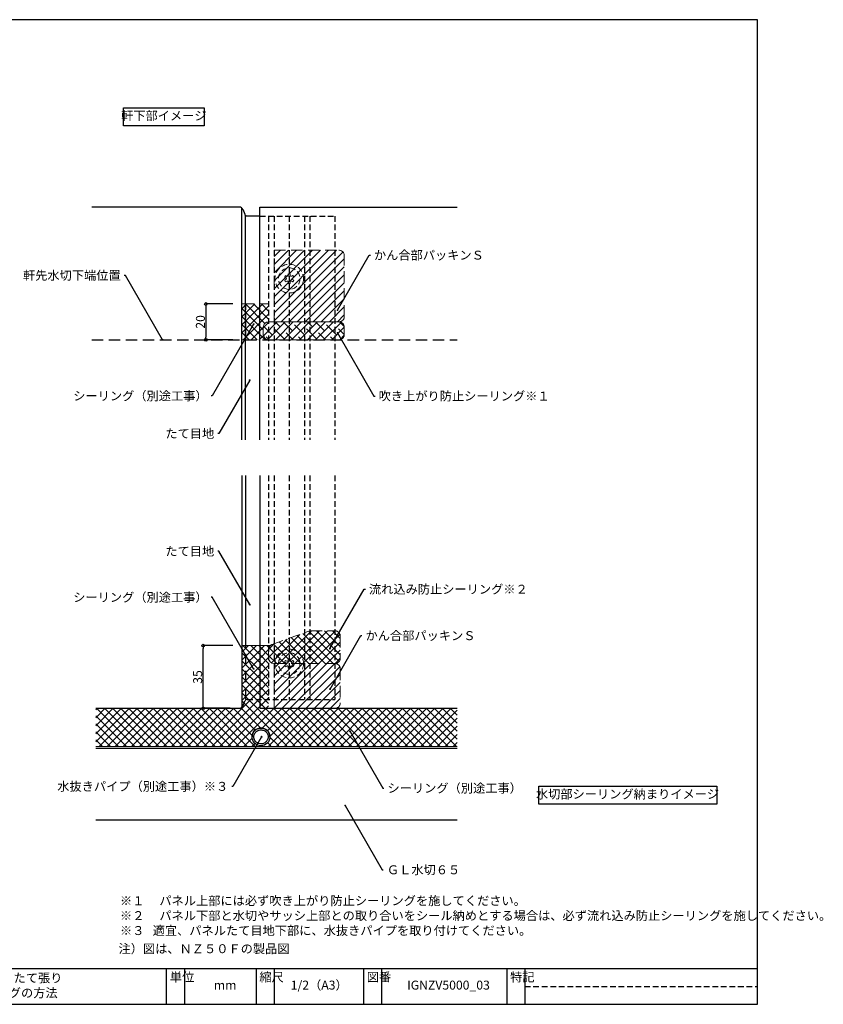
# Model space of a CAD drawing. Extents: x 20 to 837, y 10 to 560.
# Drawn here: x 388 to 837, y 10 to 560 of the extents above; entities that cross this region are included whole.
import ezdxf
from ezdxf import colors
from ezdxf.entities.mleader import LeaderData, LeaderLine
from ezdxf.enums import TextEntityAlignment as Align
from ezdxf.math import Vec2, Vec3

# ---------------------------------------------------------------- set-up
doc = ezdxf.new("R2010")
doc.units = 0
doc.linetypes.add('DASHED2', pattern=[9.525, 6.35, -3.175])
doc.layers.get('0').update_dxf_attribs({"linetype": 'CONTINUOUS'})
doc.layers.get('DEFPOINTS').update_dxf_attribs({"linetype": 'CONTINUOUS'})
for name, color, linetype, lineweight in [('HIKIDASI', 7, 'CONTINUOUS', 5), ('PACKING', 7, 'CONTINUOUS', 9), ('SEALING', 7, 'CONTINUOUS', 9), ('SUNPOU', 7, 'CONTINUOUS', 5)]:
    doc.layers.add(name, color=color, linetype=linetype, lineweight=lineweight)
for name, color, linetype in [('SEIHIN', 4, 'CONTINUOUS'), ('TEKUSU', 7, 'CONTINUOUS'), ('WAKU', 7, 'CONTINUOUS'), ('YAKUMONO', 1, 'CONTINUOUS')]:
    doc.layers.add(name, color=color, linetype=linetype)
doc.styles.get("Standard").update_dxf_attribs({"font": 'txt.shx', "height": 5, "bigfont": 'extfont.shx'})
doc.styles.add('WAKU', font='txt', dxfattribs={"height": 5})
doc.dimstyles.get("Standard").update_dxf_attribs({"dimtxt": 5, "dimasz": 1.5, "dimexe": 0, "dimexo": 5, "dimtad": 1, "dimdec": 4, "dimdsep": 46, "dimtxsty": 'STANDARD', "dimblk": 'DOTBLANK', "dimcen": 2.5, "dimadec": 0, "dimazin": 0, "dimtfac": 1, "dimtdec": 4, "dimtmove": 0, "dimatfit": 3, "dimldrblk": 'NONE', "dimfxl": 1, "dimtolj": 1, "dimtzin": 0, "dimarcsym": 0})

# ---------------------------------------------------------------- blocks, each defined once
blk = doc.blocks.new('_DotBlank')
at = {"color": 0, "linetype": 'ByBlock', "lineweight": -2}
blk.add_line((-0.5, 0), (-1, 0), dxfattribs=at)
blk.add_circle((0, 0), 0.5, dxfattribs=at)
blk = doc.blocks.new('*D4')
at = {"layer": 'DEFPOINTS', "color": 0, "transparency": 16777216}
for p in [(490.47, 210.34), (512, 210.34), (510.47, 175.34)]:
    blk.add_point(p, dxfattribs=at)
at = {"layer": 'SUNPOU', "color": 0, "lineweight": -2, "transparency": 16777216}
for p, q in [((507, 210.34), (490.47, 210.34)), ((490.47, 176.84), (490.47, 208.84)), ((505.47, 175.34), (490.47, 175.34))]:
    blk.add_line(p, q, dxfattribs=at)
at = {"layer": 'SUNPOU', "color": 0, "lineweight": -2, "transparency": 16777216, "xscale": 1.5, "yscale": 1.5, "zscale": 1.5}
for p, rotation in [((490.47, 210.34), 90), ((490.47, 175.34), 270)]:
    blk.add_blockref('_DotBlank', p, dxfattribs=dict(at, rotation=rotation))
at = {"layer": 'SUNPOU', "color": 0, "transparency": 16777216, "insert": (487.34, 192.84), "char_height": 5, "attachment_point": 5, "rotation": 90}
blk.add_mtext('\\A1;35', dxfattribs=at)
blk = doc.blocks.new('*D5')
at = {"layer": 'DEFPOINTS', "color": 0, "transparency": 16777216}
for p in [(512, 401.19), (492, 381.19), (512, 381.19)]:
    blk.add_point(p, dxfattribs=at)
at = {"layer": 'SUNPOU', "color": 0, "lineweight": -2, "transparency": 16777216}
for p, q in [((507, 401.19), (492, 401.19)), ((492, 399.69), (492, 382.69)), ((507, 381.19), (492, 381.19))]:
    blk.add_line(p, q, dxfattribs=at)
at = {"layer": 'SUNPOU', "color": 0, "lineweight": -2, "transparency": 16777216, "xscale": 1.5, "yscale": 1.5, "zscale": 1.5}
for p, rotation in [((492, 401.19), 90), ((492, 381.19), 270)]:
    blk.add_blockref('_DotBlank', p, dxfattribs=dict(at, rotation=rotation))
at = {"layer": 'SUNPOU', "color": 0, "transparency": 16777216, "insert": (488.88, 391.19), "char_height": 5, "attachment_point": 5, "rotation": 90}
blk.add_mtext('\\A1;20', dxfattribs=at)
blk = doc.blocks.new('_NONE')
at = {"color": 0, "linetype": 'ByBlock'}
blk.add_circle((0, 0), 0.25, dxfattribs=at)

msp = doc.modelspace()

# ---------------------------------------------------------------- hatches: boundary and pattern name
at = {"layer": 'PACKING', "linetype": 'DASHED2', "lineweight": 9}
h = msp.add_hatch(dxfattribs=at)
h.set_pattern_fill('ANSI31', color=256)
h.set_pattern_definition([(45, (300, -40.315), (-2.245064, 2.245064), [])])
edge = h.paths.add_edge_path()
edge.add_line((530.0004, 431.1887), (530.0004, 391.1887))
edge.add_line((530.0004, 391.1887), (566.24991, 391.1887))
edge.add_arc((566.24991, 394.1887), 3, 270, 360)
edge.add_line((569.24991, 394.1887), (569.24991, 428.1887))
edge.add_arc((566.24991, 428.1887), 3, 0, 90)
edge.add_line((566.24991, 431.1887), (530.0004, 431.1887))
h = msp.add_hatch(dxfattribs=at)
h.set_pattern_fill('ANSI31', color=256)
edge = h.paths.add_edge_path()
edge.add_line((530.00039, 175.34204), (530.00039, 200.34204))
edge.add_line((530.00039, 200.34204), (564.00039, 200.34204))
edge.add_arc((564.00039, 197.34204), 3, 0, 90, ccw=False)
edge.add_line((567.00039, 197.34204), (567.00039, 178.34204))
edge.add_arc((564.00039, 178.34204), 3, 270, 360, ccw=False)
edge.add_line((564.00039, 175.34204), (530.00039, 175.34204))
at = {"layer": 'SEALING', "linetype": 'DASHED2', "lineweight": 9}
h = msp.add_hatch(dxfattribs=at)
h.set_pattern_fill('ANSI37', color=256, style=0)
h.set_pattern_definition([(45, (256.179, -41.4407), (-2.245064, 2.245064), []), (135, (256.179, -41.4407), (-2.245064, -2.245064), [])])
edge = h.paths.add_edge_path()
edge.add_line((527.0004, 401.1887), (527.0004, 391.1887))
edge.add_arc((527.00039, 388.1887), 3, 89.9998067, 180)
edge.add_line((524.00039, 388.1887), (524.00039, 384.1887))
edge.add_arc((527.00039, 384.1887), 3, 180, 270)
edge.add_line((527.00039, 381.1887), (512.0004, 381.1887))
edge.add_line((512.0004, 381.1887), (512.0004, 401.1887))
edge.add_line((512.0004, 401.1887), (527.0004, 401.1887))
h = msp.add_hatch(dxfattribs=at)
h.set_pattern_fill('ANSI38', color=256, style=0)
h.set_pattern_definition([(45, (297.7505, -2e-13), (-2.245064, 2.245064), []), (135, (297.7505, -2e-13), (-6.735192, 2.245064), [7.9375, -4.7625])])
edge = h.paths.add_edge_path()
edge.add_arc((527.00039, 388.1887), 3, 89.9998065, 180.0000003)
edge.add_line((524.00039, 388.1887), (524.00039, 384.1887))
edge.add_arc((527.00039, 384.1887), 3, 180, 270)
edge.add_line((527.00039, 381.1887), (566.2499, 381.1887))
edge.add_arc((566.2499, 384.1887), 3, 270, 360)
edge.add_line((569.2499, 384.1887), (569.2499, 388.1887))
edge.add_arc((566.2499, 388.1887), 3, 0, 90)
edge.add_line((566.2499, 391.1887), (527.0004, 391.1887))
h = msp.add_hatch(dxfattribs=at)
h.set_pattern_fill('ANSI37', color=256, angle=-90, style=0)
edge = h.paths.add_edge_path()
edge.add_arc((530.00039, 203.34204), 3, 180, 270.0001933)
edge.add_line((530.0004, 200.34204), (564.00039, 200.34204))
edge.add_arc((564.00039, 203.34204), 3, 270, 360)
edge.add_line((567.00039, 203.34204), (567.00039, 215.60026))
edge.add_arc((564.00039, 215.60026), 3, 360, 450)
edge.add_line((564.00039, 218.60026), (550.56912, 218.60026))
edge.add_arc((550.56912, 215.60026), 3, 90, 111.4692729)
edge.add_line((549.47112, 218.3921), (528.9866, 211.05519))
edge.add_arc((530.00039, 208.23168), 3, 109.7508357, 180)
edge.add_line((527.00039, 208.23168), (527.00039, 203.34204))
at = {"layer": 'SEALING', "lineweight": 9}
h = msp.add_hatch(dxfattribs=at)
h.set_pattern_fill('ANSI37', color=256)
edge = h.paths.add_edge_path()
edge.add_ellipse((522.71637, 157.54405), major_axis=(-4.67476, 2.15068), ratio=0.656959338, start_angle=23.2521066, end_angle=114.7053018, ccw=False)
edge.add_line((517.95283, 157.64866), (517.63849, 159.36693))
edge.add_ellipse((522.71637, 159.38118), major_axis=(-5, 0), ratio=0.984750497, start_angle=180, end_angle=360, ccw=False)
edge.add_line((527.71637, 159.38118), (527.40203, 157.66292))
edge.add_ellipse((523.00853, 158.95406), major_axis=(3.23805, 3.23805), ratio=1, start_angle=221.3420599, end_angle=298.6231972, ccw=False)
edge.add_line((522.71637, 154.3841), (632.2499, 153.98204))
edge.add_line((632.2499, 153.98204), (632.2499, 175.34204))
edge.add_line((632.2499, 175.34204), (522.00041, 175.34204))
edge.add_line((522.00041, 175.34204), (522.00041, 180.34204))
edge.add_line((522.00041, 180.34204), (515.01595, 180.34204))
edge.add_arc((515.01595, 178.84204), 1.5, 90, 158.198587)
edge.add_line((513.62323, 179.39912), (512.50329, 176.59925))
edge.add_arc((510.64633, 177.34204), 2, 270, 338.198587, ccw=False)
edge.add_line((510.64633, 175.34204), (430.46901, 175.34204))
edge.add_line((430.46901, 175.34204), (430.46901, 153.98204))
edge.add_line((430.46901, 153.98204), (522.71637, 153.98204))
edge = h.paths.add_edge_path()
edge.add_line((522.00041, 210.34204), (514.0004, 210.34204))
edge.add_line((514.0004, 210.34204), (514.0004, 179.94597))
edge.add_arc((515.01595, 178.84204), 1.5, 90, 132.6122175, ccw=False)
edge.add_line((515.01595, 180.34204), (522.00041, 180.34204))
edge.add_line((522.00041, 180.34204), (522.00041, 208.23168))
edge.add_line((522.00041, 208.23168), (522.00041, 210.34204))
edge = h.paths.add_edge_path()
edge.add_line((514.0004, 210.34204), (512.0004, 210.34204))
edge.add_line((512.0004, 210.34204), (512.0004, 175.87013))
edge.add_arc((510.64633, 177.34204), 2, 312.6122175, 338.198587)
edge.add_line((512.50329, 176.59925), (513.62323, 179.39912))
edge.add_arc((515.01595, 178.84204), 1.5, 132.6122175, 158.198587, ccw=False)
edge.add_line((514.0004, 179.94597), (514.0004, 210.34204))
at = {"layer": 'SEALING', "linetype": 'DASHED2', "lineweight": 9, "ltscale": 0.5}
h = msp.add_hatch(dxfattribs=at)
h.set_pattern_fill('ANSI37', color=256)
h.paths.add_polyline_path([(527.00039, 210.34204), (522.00041, 210.34204), (522.00041, 180.34204), (527.00039, 180.34204)])
h.paths.add_polyline_path([(527.00039, 180.34204), (522.00041, 180.34204), (522.00041, 175.34204), (527.00039, 175.34204)])
h.paths.add_polyline_path([(527.86816, 210.34204), (527.00039, 210.34204), (527.00039, 208.22993, -0.197724671)])

# ---------------------------------------------------------------- linework, layer by layer
at = {"linetype": 'DASHED2'}
msp.add_line((428.2195, 381.1887), (632.2499, 381.1887), dxfattribs=at)
for points in [[(445.97166, 510.72401), (490.97166, 510.72401), (490.97166, 500.72401), (445.97166, 500.72401)], [(677.84687, 131.78357), (777.28127, 131.78357), (777.28127, 121.78357), (677.84687, 121.78357)]]:
    msp.add_lwpolyline(points, close=True)
msp.add_ellipse((522.71637, 159.38118), major_axis=(-5, 0), ratio=0.984750497, start_param=3.141592654, end_param=6.283185307)
msp.add_ellipse((522.71637, 159.38118), major_axis=(-5, 0), ratio=0.984750497)
msp.add_open_spline([(518.71637, 159.38118), (518.71637, 159.02097), (518.76734, 158.66032), (519.0672, 157.62009), (519.4668, 156.98078), (520.44727, 156.09894), (520.97439, 155.80094), (522.11027, 155.45985), (522.71838, 155.41406), (523.89349, 155.58665), (524.46176, 155.80292), (525.47338, 156.47279), (525.90952, 156.93929), (526.52003, 158.01846), (526.69376, 158.63322), (526.73432, 159.86313), (526.60717, 160.47947), (526.0843, 161.58165), (525.69362, 162.07106), (524.73073, 162.82365), (524.15984, 163.09028), (522.95458, 163.34416), (522.31913, 163.33247), (521.11713, 163.02902), (520.54956, 162.73562), (519.61482, 161.93215), (519.24489, 161.42307), (518.81742, 160.3923), (518.71637, 159.88633), (518.71637, 159.38118)], degree=3, knots=[0, 0, 0, 0, 0.276596752, 0.276596752, 0.829790257, 0.829790257, 1.273998935, 1.273998935, 1.718207612, 1.718207612, 2.16241629, 2.16241629, 2.632922298, 2.632922298, 3.108623554, 3.108623554, 3.578061271, 3.578061271, 4.040942542, 4.040942542, 4.501146638, 4.501146638, 4.962900227, 4.962900227, 5.429577707, 5.429577707, 5.895147862, 5.895147862, 6.283185307, 6.283185307, 6.283185307, 6.283185307])
at = {"layer": 'PACKING', "linetype": 'DASHED2'}
for p, q in [((530.0004, 391.1887), (530.0004, 431.1887)), ((530.0004, 431.1887), (566.24991, 431.1887)), ((569.24991, 394.1887), (569.24991, 428.1887)), ((530.0004, 391.1887), (566.24991, 391.1887)), ((530.00039, 200.34204), (564.00039, 200.34204)), ((530.00039, 200.34204), (530.00039, 175.34204)), ((567.00039, 197.34204), (567.00039, 178.34204)), ((530.00039, 175.34204), (564.00039, 175.34204))]:
    msp.add_line(p, q, dxfattribs=at)
for centre, start, end in [((566.24991, 428.1887), 0, 90), ((566.24991, 394.1887), 270, 0), ((564.00039, 197.34204), 0, 90), ((564.00039, 178.34204), 270, 0)]:
    msp.add_arc(centre, 3, start, end, dxfattribs=at)
at = {"layer": 'SEALING', "linetype": 'DASHED2'}
for p, q in [((512.0004, 381.1887), (512.0004, 401.1887)), ((512.0004, 401.1887), (519.00041, 401.1887)), ((512.24991, 401.1887), (527.0004, 401.1887)), ((522.00041, 381.1887), (522.00041, 401.1887)), ((527.00039, 391.1887), (566.2499, 391.1887)), ((524.00039, 388.1887), (524.00039, 384.1887)), ((569.2499, 388.1887), (569.2499, 384.1887)), ((512.0004, 381.1887), (522.00041, 381.1887)), ((527.00039, 381.1887), (566.24989, 381.1887)), ((528.9866, 211.05519), (549.50885, 218.42377)), ((550.52265, 218.60026), (564.00039, 218.60026)), ((567.00039, 215.60026), (567.00039, 203.34204)), ((522.00041, 213.29823), (522.00042, 184.84044)), ((522.00041, 213.29823), (522.00041, 178.34204)), ((527.00039, 208.23168), (527.00039, 203.34204)), ((530.0004, 200.34204), (564.00039, 200.34204))]:
    msp.add_line(p, q, dxfattribs=at)
at = {"layer": 'SEALING'}
for p, q in [((527.86816, 210.34204), (512.0004, 210.34204)), ((430.46901, 153.98204), (632.2499, 153.98204))]:
    msp.add_line(p, q, dxfattribs=at)
at = {"layer": 'SEALING', "linetype": 'DASHED2'}
for centre, start, end in [((527.00039, 388.1887), 90, 180), ((566.2499, 388.1887), 0, 90), ((566.2499, 384.1887), 270, 0), ((550.52265, 215.60026), 90, 109.7508357), ((564.00039, 215.60026), 0, 90), ((530.00039, 208.23168), 109.7508357, 180), ((564.00039, 203.34204), 270, 0)]:
    msp.add_arc(centre, 3, start, end, dxfattribs=at)
at = {"layer": 'SEALING'}
for centre in [(527.00039, 384.1887), (530.00039, 203.34204)]:
    msp.add_arc(centre, 3, 180, 270, dxfattribs=at)
at = {"layer": 'SEIHIN'}
for p, q in [((510.64633, 455.34204), (428.2195, 455.34204)), ((512.0004, 325.34204), (512.0004, 454.81394)), ((522.00041, 325.34204), (522.00041, 455.34204)), ((522.00041, 455.34204), (632.2499, 455.34204)), ((514.0004, 325.34204), (514.0004, 450.73811)), ((512.0004, 305.34204), (512.0004, 175.87013)), ((514.0004, 305.34204), (514.0004, 215.34204)), ((522.00041, 305.34204), (522.00041, 175.34204)), ((522.00041, 305.34204), (522.00041, 175.34204)), ((512.50329, 176.59925), (513.62323, 179.39912)), ((430.46901, 175.34204), (510.64633, 175.34204)), ((522.00041, 175.34204), (632.2499, 175.34204))]:
    msp.add_line(p, q, dxfattribs=at)
at = {"layer": 'SEIHIN', "linetype": 'DASHED2', "ltscale": 0.5}
for p, q in [((512.50329, 454.08482), (513.62323, 451.28495)), ((522.00041, 450.34204), (564.00039, 450.34204)), ((527.0004, 450.34204), (527.0004, 325.34204)), ((530.0004, 450.34204), (530.0004, 325.34204)), ((538.50043, 450.34204), (538.50043, 325.34204)), ((547.0004, 450.34204), (547.0004, 325.34204)), ((550.0004, 450.34204), (550.0004, 325.34204)), ((564.00039, 450.34204), (564.00039, 325.34204)), ((514.0004, 401.1887), (514.0004, 381.1887)), ((527.00039, 305.34204), (527.00039, 180.34204)), ((530.00039, 305.34204), (530.00039, 180.34204)), ((538.50042, 305.34204), (538.50042, 180.34204)), ((547.00039, 305.34204), (547.00039, 180.34204)), ((550.00039, 305.34204), (550.00039, 180.34204)), ((564.00038, 305.34204), (564.00038, 180.34204)), ((515.01595, 180.34204), (564.00038, 180.34204))]:
    msp.add_line(p, q, dxfattribs=at)
at = {"layer": 'SEIHIN', "ltscale": 0.5}
msp.add_line((522.00041, 450.34204), (515.01595, 450.34204), dxfattribs=at)
at = {"layer": 'SEIHIN', "linetype": 'DASHED2'}
msp.add_line((514.0004, 215.34204), (514.0004, 179.94597), dxfattribs=at)
at = {"layer": 'SEIHIN', "linetype": 'DASHED2', "ltscale": 0.5}
for centre, radius, start, end in [((510.64633, 453.34204), 2, 21.801413, 90), ((515.01595, 451.84204), 1.5, 201.801413, 270)]:
    msp.add_arc(centre, radius, start, end, dxfattribs=at)
at = {"layer": 'SEIHIN'}
msp.add_arc((510.64633, 177.34204), 2, 270, 338.198587, dxfattribs=at)
at = {"layer": 'SEIHIN', "lineweight": 9}
msp.add_arc((515.01595, 178.84204), 1.5, 90, 158.198587, dxfattribs=at)
at = {"layer": 'TEKUSU', "linetype": 'DASHED2', "lineweight": 9, "ltscale": 0.5}
for p, q in [((535.93998, 416.19883), (536.59899, 415.81835)), ((535.93998, 414.48524), (536.59899, 414.86572)), ((536.4782, 417.13105), (537.13721, 416.75057)), ((536.4782, 413.55302), (537.13721, 413.9335)), ((537.96221, 417.98785), (537.96221, 417.22688)), ((537.96221, 412.69622), (537.96221, 413.45719)), ((539.03865, 417.98785), (539.03865, 417.22688)), ((539.03865, 412.69622), (539.03865, 413.45719)), ((540.52266, 417.13105), (539.86365, 416.75057)), ((540.52266, 413.55302), (539.86365, 413.9335)), ((541.06088, 416.19883), (540.40186, 415.81835)), ((541.06088, 414.48524), (540.40186, 414.86572)), ((535.93997, 201.19883), (536.59898, 200.81835)), ((535.93997, 199.48524), (536.59898, 199.86572)), ((536.47819, 202.13105), (537.1372, 201.75057)), ((536.47819, 198.55302), (537.1372, 198.9335)), ((537.9622, 202.98785), (537.9622, 202.22688)), ((537.9622, 197.69622), (537.9622, 198.45719)), ((539.03864, 202.98785), (539.03864, 202.22688)), ((539.03864, 197.69622), (539.03864, 198.45719)), ((540.52265, 202.13105), (539.86364, 201.75057)), ((540.52265, 198.55302), (539.86364, 198.9335)), ((541.06087, 201.19883), (540.40185, 200.81835)), ((541.06087, 199.48524), (540.40185, 199.86572))]:
    msp.add_line(p, q, dxfattribs=at)
for centre, radius in [((538.50043, 415.34204), 8), ((538.50043, 415.34204), 6), ((538.50042, 200.34204), 8), ((538.50042, 200.34204), 6)]:
    msp.add_circle(centre, radius, dxfattribs=at)
for centre, radius, start, end in [((538.50043, 415.34204), 2.7, 78.5016232, 101.4983551), ((538.50043, 415.34204), 2.7, 138.5016449, 161.4983768), ((538.50043, 415.34204), 2.7, 198.5016449, 221.4983768), ((536.32399, 415.34204), 0.55, 300, 60), ((537.41221, 417.22688), 0.55, 240, 0), ((537.41221, 413.45719), 0.55, 0, 120), ((538.50043, 415.34204), 2.7, 258.5016449, 281.4983768), ((539.58865, 417.22688), 0.55, 180, 300), ((539.58865, 413.45719), 0.55, 60, 180), ((540.67686, 415.34204), 0.55, 120, 240), ((538.50043, 415.34204), 2.7, 18.5016449, 41.4983768), ((538.50043, 415.34204), 2.7, 318.5016449, 341.4983768), ((538.50042, 200.34204), 2.7, 138.5016449, 161.4983768), ((538.50042, 200.34204), 2.7, 198.5016449, 221.4983768), ((536.32398, 200.34204), 0.55, 300, 60), ((537.4122, 202.22688), 0.55, 240, 0), ((537.4122, 198.45719), 0.55, 0, 120), ((538.50042, 200.34204), 2.7, 78.5016232, 101.4983551), ((539.58864, 202.22688), 0.55, 180, 300), ((539.58864, 198.45719), 0.55, 60, 180), ((540.67685, 200.34204), 0.55, 120, 240), ((538.50042, 200.34204), 2.7, 18.5016449, 41.4983768), ((538.50042, 200.34204), 2.7, 318.5016449, 341.4983768), ((538.50042, 200.34204), 2.7, 258.5016449, 281.4983768)]:
    msp.add_arc(centre, radius, start, end, dxfattribs=at)
at = {"layer": 'WAKU'}
for p, q in [((800, 560), (20, 560)), ((800, 10), (800, 560)), ((20, 30), (800, 30)), ((470, 10), (470, 30)), ((480, 30), (480, 10)), ((520, 30), (520, 10)), ((530, 30), (530, 10)), ((580, 30), (580, 10)), ((590, 30), (590, 10)), ((660, 30), (660, 10)), ((670, 30), (670, 10)), ((20, 10), (800, 10))]:
    msp.add_line(p, q, dxfattribs=at)
at = {"layer": 'WAKU', "linetype": 'DASHED2', "ltscale": 0.5}
msp.add_line((670, 20), (800, 20), dxfattribs=at)
at = {"layer": 'YAKUMONO'}
for p, q in [((430.46901, 153.03763), (632.2499, 153.03763)), ((430.46901, 113.03796), (632.2499, 113.03796))]:
    msp.add_line(p, q, dxfattribs=at)

# ---------------------------------------------------------------- texts
for s, p in [('軒下部イメージ', (468.47166, 505.72401)), ('水切部シーリング納まりイメージ', (727.39428, 126.78357))]:
    msp.add_text(s, height=5).set_placement(p, align=Align.MIDDLE)
at = {"insert": (443.9854, 58.8809), "char_height": 5, "attachment_point": 4}
msp.add_mtext('※１\u3000 パネル上部には必ず吹き上がり防止シーリングを施してください。\\P※２\u3000 パネル下部と水切やサッシ上部との取り合いをシール納めとする場合は、必ず流れ込み防止シーリングを施してください。\\P※３   適宜、パネルたて目地下部に、水抜きパイプを取り付けてください。', dxfattribs=at)
at = {"insert": (443.16071, 43.55339), "char_height": 5, "width": 142.9386335, "attachment_point": 1, "style": 'WAKU'}
msp.add_mtext('注）図は、ＮＺ５０Ｆの製品図', dxfattribs=at)
at = {"layer": 'WAKU', "char_height": 5, "attachment_point": 1, "style": 'WAKU'}
for s, insert, width in [('断熱ヴァンドＮＺ５０/ＮＺ５０Ｆ\u3000たて張り\\P\u3000\u3000\u3000\u3000\u3000\u3000\u3000\u3000\u3000\u3000流れ込み／吹き上がり防止シーリングの方法', (272.75501, 27.21986), 194.6320806), ('単位', (471.81862, 27.72725), 10), ('縮尺', (521.81862, 27.72725), 10), ('図番', (581.81862, 27.72725), 10), ('特記', (661.81862, 27.72725), 10), ('mm', (496.36745, 23.21986), 190.5002998), ('1/2（A3）', (539.32454, 23.21986), 190.5002998), ('IGNZV5000_03', (604.32454, 23.21986), 190.5002998)]:
    msp.add_mtext(s, dxfattribs=dict(at, insert=insert, width=width))

# ---------------------------------------------------------------- dimensions: what is measured, and where the dimension line sits
at = {"layer": 'SUNPOU'}
for base, p1, p2, angle, picture, middle in [((492.0004, 381.1887), (512.0004, 401.1887), (512.0004, 381.1887), 270, '*D5', (492.0004, 391.1887)), ((490.46901, 210.34204), (510.46901, 175.34204), (512.0004, 210.34204), 90, '*D4', (490.46901, 192.84204))]:
    dim = msp.add_linear_dim(base=base, p1=p1, p2=p2, angle=angle, dimstyle='STANDARD', dxfattribs=at)
    dim.commit()
    dim.dimension.update_dxf_attribs({"geometry": picture, "text_midpoint": middle, "dimtype": 160})

# ---------------------------------------------------------------- leaders
at = {"layer": 'HIKIDASI'}
ml = msp.add_multileader_mtext('Standard', dxfattribs=at)
ml.set_content('かん合部パッキンＳ', color=256, style='STANDARD')
ml.set_leader_properties()
ml.set_arrow_properties(name='NONE')
ml.build(insert=Vec2(0, 0))
ml.multileader.update_dxf_attribs({"text_right_attachment_type": 3, "dogleg_length": 0.6, "arrow_head_size": 0})
ctx = ml.context
ctx.base_point, ctx.char_height, ctx.arrow_head_size, ctx.plane_origin = Vec3(583.77457, 428.47883), 5, 0, Vec3(565.4349, 397.75281)
ctx.right_attachment = 3
notes = []
notes.append((ctx, [(0, (1, 1, 0), (583.17457, 428.47883), (1, 0), 0.6, [(0, [(565.4349, 397.75281)], 0, [])])]))
ctx.mtext.insert, ctx.mtext.flow_direction = Vec3(585.77457, 430.97883), 5
ml = msp.add_multileader_mtext('Standard', dxfattribs=at)
ml.set_content('軒先水切下端位置', color=256, style='STANDARD')
ml.set_leader_properties()
ml.set_arrow_properties(name='NONE')
ml.build(insert=Vec2(0, 0))
ml.multileader.update_dxf_attribs({"text_right_attachment_type": 3, "dogleg_length": 0.6, "arrow_head_size": 0})
ctx = ml.context
ctx.base_point, ctx.char_height, ctx.arrow_head_size, ctx.plane_origin = Vec3(395.73025, 417.19205), 5, 0, Vec3(467.78346, 381.1887)
ctx.right_attachment, ctx.text_align_type = 3, 2
notes.append((ctx, [(0, (1, 1, 0), (446.99691, 417.19205), (-1, 0), 0.6, [(0, [(467.78346, 381.1887)], 0, [])])]))
ctx.mtext.insert, ctx.mtext.alignment, ctx.mtext.flow_direction = Vec3(444.39691, 419.69205), 3, 5
ml = msp.add_multileader_mtext('Standard', dxfattribs=at)
ml.set_content('シーリング（別途工事）', color=256, style='STANDARD')
ml.set_leader_properties()
ml.set_arrow_properties(name='NONE')
ml.build(insert=Vec2(0, 0))
ml.multileader.update_dxf_attribs({"text_right_attachment_type": 3, "dogleg_length": 0.6, "arrow_head_size": 0})
ctx = ml.context
ctx.base_point, ctx.char_height, ctx.arrow_head_size, ctx.plane_origin = Vec3(429.91154, 349.84832), 5, 0, Vec3(518.60774, 389.85211)
ctx.right_attachment, ctx.text_align_type = 3, 2
notes.append((ctx, [(0, (1, 1, 0), (495.51154, 349.84832), (-1, 0), 0.6, [(0, [(518.60774, 389.85211)], 0, [])])]))
ctx.mtext.insert, ctx.mtext.alignment, ctx.mtext.flow_direction = Vec3(492.91154, 352.34832), 3, 5
ml = msp.add_multileader_mtext('Standard', dxfattribs=at)
ml.set_content('吹き上がり防止シーリング※１', color=256, style='STANDARD')
ml.set_leader_properties()
ml.set_arrow_properties(name='NONE')
ml.build(insert=Vec2(0, 0))
ml.multileader.update_dxf_attribs({"text_right_attachment_type": 3, "dogleg_length": 0.6, "arrow_head_size": 0})
ctx = ml.context
ctx.base_point, ctx.char_height, ctx.arrow_head_size, ctx.plane_origin = Vec3(586.40358, 349.77645), 5, 0, Vec3(565.4349, 385.05603)
ctx.right_attachment = 3
notes.append((ctx, [(0, (1, 1, 0), (585.80358, 349.77645), (1, 0), 0.6, [(0, [(565.4349, 385.05603)], 0, [])])]))
ctx.mtext.insert, ctx.mtext.flow_direction = Vec3(588.40358, 352.27645), 5
ml = msp.add_multileader_mtext('Standard', dxfattribs=at)
ml.set_content('たて目地', color=256, style='STANDARD')
ml.set_leader_properties()
ml.set_arrow_properties(name='NONE')
ml.build(insert=Vec2(0, 0))
ml.multileader.update_dxf_attribs({"text_right_attachment_type": 3, "dogleg_length": 0.6, "arrow_head_size": 0})
ctx = ml.context
ctx.base_point, ctx.char_height, ctx.arrow_head_size, ctx.plane_origin = Vec3(471.94862, 328.81724), 5, 0, Vec3(516.43717, 358.64642)
ctx.right_attachment, ctx.text_align_type = 3, 2
notes.append((ctx, [(0, (1, 1, 0), (499.21528, 328.81724), (-1, 0), 0.6, [(0, [(516.43717, 358.64642)], 0, [])])]))
ctx.mtext.insert, ctx.mtext.alignment, ctx.mtext.flow_direction = Vec3(496.61528, 331.31724), 3, 5
ml = msp.add_multileader_mtext('Standard', dxfattribs=at)
ml.set_content('たて目地', color=256, style='STANDARD')
ml.set_leader_properties()
ml.set_arrow_properties(name='NONE')
ml.build(insert=Vec2(0, 0))
ml.multileader.update_dxf_attribs({"text_right_attachment_type": 3, "dogleg_length": 0.6, "arrow_head_size": 0})
ctx = ml.context
ctx.base_point, ctx.char_height, ctx.arrow_head_size, ctx.plane_origin = Vec3(471.94862, 263.10462), 5, 0, Vec3(516.43717, 233.27543)
ctx.right_attachment, ctx.text_align_type = 3, 2
notes.append((ctx, [(0, (1, 1, 0), (499.21528, 263.10462), (-1, 0), 0.6, [(0, [(516.43717, 233.27543)], 0, [])])]))
ctx.mtext.insert, ctx.mtext.alignment, ctx.mtext.flow_direction = Vec3(496.61528, 265.60462), 3, 5
ml = msp.add_multileader_mtext('Standard', dxfattribs=at)
ml.set_content('流れ込み防止シーリング※２', color=256, style='STANDARD')
ml.set_leader_properties()
ml.set_arrow_properties(name='NONE')
ml.build(insert=Vec2(0, 0))
ml.multileader.update_dxf_attribs({"text_right_attachment_type": 3, "dogleg_length": 0.6, "arrow_head_size": 0})
ctx = ml.context
ctx.base_point, ctx.char_height, ctx.arrow_head_size, ctx.plane_origin = Vec3(580.99634, 241.8699), 5, 0, Vec3(562.5493, 210.95792)
ctx.right_attachment = 3
notes.append((ctx, [(0, (1, 1, 0), (580.39634, 241.8699), (1, 0), 0.6, [(0, [(561.24046, 208.69094)], 0, [])])]))
ctx.mtext.insert, ctx.mtext.flow_direction = Vec3(582.99634, 244.3699), 5
ml = msp.add_multileader_mtext('Standard', dxfattribs=at)
ml.set_content('シーリング（別途工事）', color=256, style='STANDARD')
ml.set_leader_properties()
ml.set_arrow_properties(name='NONE')
ml.build(insert=Vec2(0, 0))
ml.multileader.update_dxf_attribs({"text_right_attachment_type": 3, "dogleg_length": 0.6, "arrow_head_size": 0})
ctx = ml.context
ctx.base_point, ctx.char_height, ctx.arrow_head_size, ctx.plane_origin = Vec3(429.91154, 237.36968), 5, 0, Vec3(518.60774, 197.36588)
ctx.right_attachment, ctx.text_align_type = 3, 2
notes.append((ctx, [(0, (1, 1, 0), (495.51154, 237.36968), (-1, 0), 0.6, [(0, [(518.60774, 197.36588)], 0, [])])]))
ctx.mtext.insert, ctx.mtext.alignment, ctx.mtext.flow_direction = Vec3(492.91154, 239.86968), 3, 5
ml = msp.add_multileader_mtext('Standard', dxfattribs=at)
ml.set_content('かん合部パッキンＳ', color=256, style='STANDARD')
ml.set_leader_properties()
ml.set_arrow_properties(name='NONE')
ml.build(insert=Vec2(0, 0))
ml.multileader.update_dxf_attribs({"text_right_attachment_type": 3, "dogleg_length": 0.6, "arrow_head_size": 0})
ctx = ml.context
ctx.base_point, ctx.char_height, ctx.arrow_head_size, ctx.plane_origin = Vec3(579.09922, 215.93672), 5, 0, Vec3(561.25776, 186.07364)
ctx.right_attachment = 3
notes.append((ctx, [(0, (1, 1, 0), (578.49922, 215.93672), (1, 0), 0.6, [(0, [(561.25776, 186.07364)], 0, [])])]))
ctx.mtext.insert, ctx.mtext.flow_direction = Vec3(581.09922, 218.43672), 5
ml = msp.add_multileader_mtext('Standard', dxfattribs=at)
ml.set_content('水抜きパイプ（別途工事）※３', color=256, style='STANDARD')
ml.set_leader_properties()
ml.set_arrow_properties(name='NONE')
ml.build(insert=Vec2(0, 0))
ml.multileader.update_dxf_attribs({"text_right_attachment_type": 3, "dogleg_length": 0.6, "arrow_head_size": 0})
ctx = ml.context
ctx.base_point, ctx.char_height, ctx.arrow_head_size, ctx.plane_origin = Vec3(420.79181, 131.72948), 5, 0, Vec3(523.05778, 159.44108)
ctx.right_attachment, ctx.text_align_type = 3, 2
notes.append((ctx, [(0, (1, 1, 0), (507.05848, 131.72948), (-1, 0), 0.6, [(0, [(523.05778, 159.44108)], 0, [])])]))
ctx.mtext.insert, ctx.mtext.alignment, ctx.mtext.flow_direction = Vec3(504.45848, 134.22948), 3, 5
ml = msp.add_multileader_mtext('Standard', dxfattribs=at)
ml.set_content('シーリング（別途工事）', color=256, style='STANDARD')
ml.set_leader_properties()
ml.set_arrow_properties(name='NONE')
ml.build(insert=Vec2(0, 0))
ml.multileader.update_dxf_attribs({"text_right_attachment_type": 3, "dogleg_length": 0.6, "arrow_head_size": 0})
ctx = ml.context
ctx.base_point, ctx.char_height, ctx.arrow_head_size, ctx.plane_origin = Vec3(591.3599, 130.74462), 5, 0, Vec3(572.46278, 162.43617)
ctx.right_attachment = 3
notes.append((ctx, [(0, (1, 1, 0), (590.7599, 130.74462), (1, 0), 0.6, [(0, [(572.46278, 162.43617)], 0, [])])]))
ctx.mtext.insert, ctx.mtext.flow_direction = Vec3(593.3599, 133.24462), 5
ml = msp.add_multileader_mtext('Standard', dxfattribs=at)
ml.set_content('ＧＬ水切６５', color=256, style='STANDARD')
ml.set_leader_properties()
ml.set_arrow_properties(name='NONE')
ml.build(insert=Vec2(0, 0))
ml.multileader.update_dxf_attribs({"text_right_attachment_type": 3, "dogleg_length": 0.6, "arrow_head_size": 0})
ctx = ml.context
ctx.base_point, ctx.char_height, ctx.arrow_head_size, ctx.plane_origin = Vec3(591.02181, 85.14233), 5, 0, Vec3(569.6929, 121.04584)
ctx.right_attachment = 3
notes.append((ctx, [(0, (1, 1, 0), (590.42181, 85.14233), (1, 0), 0.6, [(0, [(569.6929, 121.04584)], 0, [])])]))
ctx.mtext.insert, ctx.mtext.flow_direction = Vec3(593.02181, 87.64233), 5
for ctx, leaders in notes:
    for number, flags, end, landing, length, lines in leaders:
        leader = LeaderData()
        leader.index, (leader.has_last_leader_line, leader.has_dogleg_vector, leader.attachment_direction) = number, flags
        leader.last_leader_point, leader.dogleg_vector, leader.dogleg_length = Vec3(end), Vec3(landing), length
        for number, points, colour, breaks in lines:
            line = LeaderLine()
            line.index, line.vertices, line.color, line.breaks = number, Vec3.list(points), colors.encode_raw_color(colour), breaks
            leader.lines.append(line)
        ctx.leaders.append(leader)

doc.saveas('drawing.dxf')
